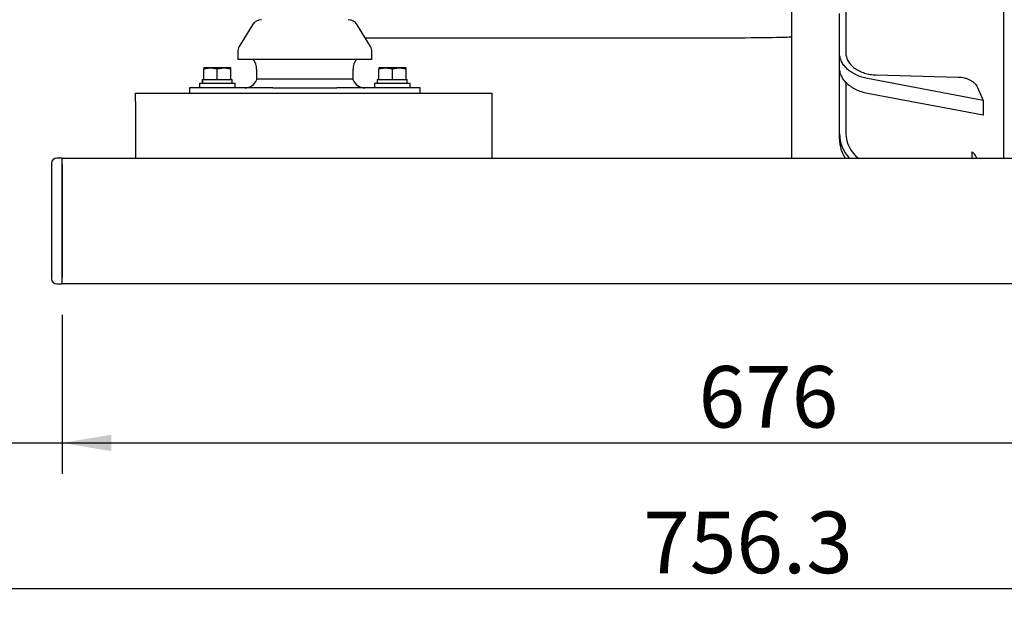
# Model space of a CAD drawing. Units: millimetres. Extents: x -198 to 201, y -41 to 289.
# Drawn here: x 40 to 68, y 210 to 227 of the extents above; entities that cross this region are included whole.
import ezdxf
from ezdxf.enums import TextEntityAlignment as Align

# ---------------------------------------------------------------- set-up
doc = ezdxf.new("R2010")
doc.units = ezdxf.units.MM
for name, color, linetype in [('13920100.1_MOTOR', 7, 'Continuous'), ('60539019', 7, 'Continuous'), ('60539041.01', 7, 'Continuous'), ('61638001_SUSPENS', 7, 'Continuous'), ('DIAMETROM8_DIN12', 7, 'Continuous'), ('DIAMETROM8_DIN_1', 7, 'Continuous'), ('DIN-933_M8_X_20', 7, 'Continuous'), ('Predeterminado', 7, 'Continuous'), ('SK_160_SA_VOLANT', 7, 'Continuous')]:
    doc.layers.add(name, color=color, linetype=linetype)
doc.styles.add('SEACAD_Arial', font='arial.ttf')
doc.dimstyles.new('SOLE', dxfattribs={"dimtxt": 1.76, "dimasz": 1.408, "dimexe": 0.88, "dimexo": 0.88, "dimgap": 0.44, "dimtad": 1, "dimdec": 1, "dimlfac": 16.666667, "dimdsep": 46, "dimtxsty": 'SEACAD_Arial', "dimblk1": '_SE_FILLED', "dimblk2": '_SE_FILLED', "dimsah": 1, "dimcen": 0.88, "dimadec": 0, "dimazin": 0, "dimtfac": 0.7, "dimtdec": 3, "dimtmove": 0, "dimatfit": 3, "dimfxl": 1, "dimarcsym": 0})

# ---------------------------------------------------------------- blocks, each defined once
blk = doc.blocks.new('SE6')
at = {"layer": '13920100.1_MOTOR', "color": 7, "linetype": 'Continuous'}
for p, q in [((63.887, 228.128), (63.887, 226.103)), ((62.339, 226.565), (62.339, 227.432)), ((63.707, 226.103), (63.707, 227.228)), ((62.339, 223.088), (62.339, 226.565)), ((50.13, 226.532), (60.467, 226.532)), ((63.707, 225.678), (63.707, 226.103)), ((63.707, 223.787), (63.707, 225.678)), ((64.755, 225.466), (67.104, 225.408)), ((63.887, 225.251), (63.887, 223.787)), ((67.822, 224.736), (64.507, 225.364)), ((67.822, 224.312), (64.507, 224.94)), ((67.655, 225.112), (67.822, 224.736)), ((67.822, 224.736), (67.822, 224.312)), ((63.707, 223.632), (63.707, 223.787)), ((67.499, 223.088), (67.499, 223.271))]:
    blk.add_line(p, q, dxfattribs=at)
for centre, radius, start, end in [((64.757, 223.8), 1.051, 180.6739, 222.8238), ((64.771, 223.802), 0.884, 180.9748, 234.6737), ((64.757, 223.644), 1.051, 180.6739, 212.0542), ((67.133, 222.857), 0.553, 24.9812, 48.5327)]:
    blk.add_arc(centre, radius, start, end, dxfattribs=at)
blk.add_ellipse((60.467, 226.565), major_axis=(-1.872, 0), ratio=0.017455, start_param=1.570796, end_param=3.141593, dxfattribs=at)
for points, knots in [([(64.507, 225.364), (64.45, 225.375), (64.394, 225.389), (64.288, 225.424), (64.236, 225.444), (64.162, 225.479), (64.138, 225.491), (64.092, 225.517), (64.07, 225.531), (64.006, 225.573), (63.966, 225.604), (63.912, 225.654), (63.895, 225.671), (63.863, 225.706), (63.848, 225.724), (63.807, 225.779), (63.783, 225.817), (63.755, 225.876), (63.746, 225.897), (63.732, 225.937), (63.726, 225.957), (63.712, 226.019), (63.707, 226.06), (63.707, 226.103)], [0, 0, 0, 0, 0.125, 0.125, 0.25, 0.25, 0.3125, 0.3125, 0.375, 0.375, 0.5, 0.5, 0.5625, 0.5625, 0.625, 0.625, 0.75, 0.75, 0.8125, 0.8125, 0.875, 0.875, 1, 1, 1, 1]), ([(63.887, 226.103), (63.887, 226.061), (63.892, 226.021), (63.909, 225.961), (63.915, 225.942), (63.932, 225.902), (63.941, 225.883), (63.974, 225.826), (64, 225.79), (64.047, 225.739), (64.064, 225.723), (64.1, 225.69), (64.119, 225.675), (64.179, 225.631), (64.222, 225.605), (64.293, 225.57), (64.318, 225.559), (64.368, 225.538), (64.394, 225.529), (64.472, 225.505), (64.527, 225.492), (64.64, 225.473), (64.697, 225.468), (64.755, 225.466)], [0, 0, 0, 0, 0.125, 0.125, 0.1875, 0.1875, 0.25, 0.25, 0.375, 0.375, 0.4375, 0.4375, 0.5, 0.5, 0.625, 0.625, 0.6875, 0.6875, 0.75, 0.75, 0.875, 0.875, 1, 1, 1, 1]), ([(64.507, 224.94), (64.45, 224.951), (64.394, 224.965), (64.288, 224.999), (64.236, 225.02), (64.162, 225.055), (64.138, 225.067), (64.092, 225.093), (64.07, 225.106), (64.006, 225.149), (63.966, 225.18), (63.912, 225.23), (63.895, 225.247), (63.863, 225.282), (63.848, 225.3), (63.807, 225.355), (63.783, 225.393), (63.755, 225.452), (63.746, 225.472), (63.732, 225.513), (63.726, 225.533), (63.712, 225.595), (63.707, 225.636), (63.707, 225.678)], [0, 0, 0, 0, 0.125, 0.125, 0.25, 0.25, 0.3125, 0.3125, 0.375, 0.375, 0.5, 0.5, 0.5625, 0.5625, 0.625, 0.625, 0.75, 0.75, 0.8125, 0.8125, 0.875, 0.875, 1, 1, 1, 1]), ([(67.104, 225.408), (67.166, 225.407), (67.226, 225.398), (67.299, 225.38), (67.313, 225.376), (67.341, 225.367), (67.355, 225.362), (67.395, 225.347), (67.421, 225.335), (67.47, 225.309), (67.493, 225.294), (67.536, 225.263), (67.555, 225.246), (67.591, 225.211), (67.607, 225.192), (67.634, 225.153), (67.646, 225.133), (67.655, 225.112)], [0, 0, 0, 0, 0.25, 0.25, 0.3125, 0.3125, 0.375, 0.375, 0.5, 0.5, 0.625, 0.625, 0.75, 0.75, 0.875, 0.875, 1, 1, 1, 1])]:
    blk.add_open_spline(points, degree=3, knots=knots, dxfattribs=at)
at = {"layer": '60539019', "color": 7, "linetype": 'Continuous'}
for p, q in [((41.159, 222.938), (41.159, 219.638)), ((41.459, 223.088), (41.309, 223.088)), ((41.459, 222.938), (41.459, 223.088)), ((41.459, 219.638), (41.459, 222.938)), ((41.459, 219.488), (41.459, 219.638)), ((41.309, 219.488), (41.459, 219.488))]:
    blk.add_line(p, q, dxfattribs=at)
for centre, start, end in [((41.309, 222.938), 90, 180), ((41.309, 219.638), 180, 270)]:
    blk.add_arc(centre, 0.15, start, end, dxfattribs=at)
at = {"layer": '60539041.01', "color": 7, "linetype": 'Continuous'}
for p, q in [((43.559, 224.948), (53.759, 224.948)), ((43.559, 224.708), (43.559, 224.948)), ((53.759, 224.948), (53.759, 224.708)), ((43.559, 224.708), (43.559, 223.088)), ((53.759, 224.708), (53.759, 223.088)), ((41.459, 223.088), (82.019, 223.088)), ((41.459, 222.908), (41.459, 219.668)), ((82.019, 219.488), (41.459, 219.488))]:
    blk.add_line(p, q, dxfattribs=at)
at = {"layer": '61638001_SUSPENS', "color": 7, "linetype": 'Continuous'}
for p, q in [((46.909, 226.904), (46.53, 226.28)), ((50.283, 226.28), (49.904, 226.904)), ((46.487, 226.124), (46.487, 225.908)), ((50.327, 225.908), (50.327, 226.124)), ((50.327, 225.908), (46.487, 225.908)), ((47.028, 225.629), (47.028, 225.344)), ((49.785, 225.344), (49.785, 225.629)), ((49.785, 225.344), (47.028, 225.344)), ((47.031, 225.344), (47.028, 225.335)), ((49.785, 225.335), (49.782, 225.344)), ((45.401, 225.098), (45.107, 225.098)), ((45.107, 225.098), (45.107, 224.948)), ((47.493, 225.098), (45.401, 225.098)), ((47.493, 225.098), (49.321, 225.098)), ((51.412, 225.098), (49.321, 225.098)), ((51.707, 225.098), (51.412, 225.098)), ((51.707, 224.948), (51.707, 225.098))]:
    blk.add_line(p, q, dxfattribs=at)
for centre, radius, start, end in [((47.166, 226.748), 0.3, 90, 148.7363), ((49.648, 226.748), 0.3, 31.2637, 90), ((46.787, 226.124), 0.3, 148.7363, 180), ((50.027, 226.124), 0.3, 0, 31.2637), ((46.563, 225.629), 0.465, 0, 36.8191), ((50.25, 225.629), 0.465, 143.1809, 180), ((46.69, 225.458), 0.36, 270, 340), ((50.123, 225.458), 0.36, 200, 270)]:
    blk.add_arc(centre, radius, start, end, dxfattribs=at)
at = {"layer": 'DIAMETROM8_DIN12', "color": 7, "linetype": 'Continuous'}
for p, q in [((45.477, 225.338), (45.476, 225.338)), ((45.476, 225.338), (45.476, 225.218)), ((45.477, 225.338), (45.512, 225.338)), ((45.477, 225.218), (45.477, 225.338)), ((45.558, 225.338), (45.855, 225.338)), ((45.948, 225.338), (46.245, 225.338)), ((46.292, 225.338), (46.328, 225.338)), ((46.328, 225.218), (46.328, 225.338)), ((50.487, 225.338), (50.522, 225.338)), ((50.487, 225.218), (50.487, 225.338)), ((50.568, 225.338), (50.865, 225.338)), ((50.958, 225.338), (51.255, 225.338)), ((51.302, 225.338), (51.338, 225.338)), ((51.338, 225.218), (51.338, 225.338))]:
    blk.add_line(p, q, dxfattribs=at)
at = {"layer": 'DIAMETROM8_DIN_1', "color": 7, "linetype": 'Continuous'}
for p, q in [((46.412, 225.218), (45.392, 225.218)), ((45.392, 225.218), (45.392, 225.098)), ((46.412, 225.098), (46.412, 225.218)), ((51.422, 225.218), (50.402, 225.218)), ((50.402, 225.218), (50.402, 225.098)), ((51.422, 225.098), (51.422, 225.218))]:
    blk.add_line(p, q, dxfattribs=at)
at = {"layer": 'DIN-933_M8_X_20', "color": 7, "linetype": 'Continuous'}
for p, q in [((45.707, 225.668), (45.512, 225.668)), ((45.512, 225.668), (45.512, 225.646)), ((45.512, 225.646), (45.707, 225.668)), ((45.512, 225.338), (45.512, 225.646)), ((46.097, 225.668), (45.707, 225.668)), ((45.707, 225.668), (45.902, 225.646)), ((45.902, 225.646), (46.097, 225.668)), ((45.902, 225.338), (45.902, 225.646)), ((46.292, 225.668), (46.097, 225.668)), ((46.097, 225.668), (46.292, 225.646)), ((46.292, 225.646), (46.292, 225.668)), ((46.292, 225.338), (46.292, 225.646)), ((50.717, 225.668), (50.522, 225.668)), ((50.522, 225.668), (50.522, 225.646)), ((50.522, 225.646), (50.717, 225.668)), ((50.522, 225.338), (50.522, 225.646)), ((51.107, 225.668), (50.717, 225.668)), ((50.717, 225.668), (50.912, 225.646)), ((50.912, 225.646), (51.107, 225.668)), ((50.912, 225.338), (50.912, 225.646)), ((51.302, 225.668), (51.107, 225.668)), ((51.107, 225.668), (51.302, 225.646)), ((51.302, 225.646), (51.302, 225.668)), ((51.302, 225.338), (51.302, 225.646)), ((45.512, 225.338), (45.558, 225.338)), ((45.855, 225.338), (45.902, 225.338)), ((45.902, 225.338), (45.948, 225.338)), ((46.245, 225.338), (46.292, 225.338)), ((50.522, 225.338), (50.568, 225.338)), ((50.865, 225.338), (50.912, 225.338)), ((50.912, 225.338), (50.958, 225.338)), ((51.255, 225.338), (51.302, 225.338))]:
    blk.add_line(p, q, dxfattribs=at)
at = {"layer": 'SK_160_SA_VOLANT', "color": 7, "linetype": 'Continuous'}
blk.add_line((68.399, 227.768), (68.399, 223.088), dxfattribs=at)
blk = doc.blocks.new('DMBLK78')
at = {"layer": 'Predeterminado', "linetype": 'Continuous'}
for points in [[(37.093, 214.704), (38.501, 214.939), (37.093, 215.173)], [(42.867, 214.704), (42.867, 215.173), (41.459, 214.939)]]:
    blk.add_hatch(color=7, dxfattribs=at).paths.add_polyline_path(points)
at = {"layer": 'Predeterminado', "color": 7, "linetype": 'Continuous'}
for p, q in [((38.501, 241.302), (38.501, 214.059)), ((41.459, 218.608), (41.459, 214.059)), ((30.605, 214.939), (44.275, 214.939))]:
    blk.add_line(p, q, dxfattribs=at)
at = {"layer": 'Predeterminado', "color": 7, "linetype": 'Continuous', "style": 'SEACAD_Arial'}
blk.add_text('49.3', height=1.76, dxfattribs=at).set_placement((31.221, 217.139), align=Align.TOP_LEFT)
blk = doc.blocks.new('_SE_FILLED')
at = {"color": 0}
blk.add_line((0, 0), (-1, 0), dxfattribs=at)
blk.add_solid([(0, 0), (-1, -0.1665), (-1, 0.1665), (0, 0)], dxfattribs=at)
blk = doc.blocks.new('DMBLK79')
at = {"layer": 'Predeterminado', "linetype": 'Continuous'}
for points in [[(42.867, 214.704), (42.867, 215.173), (41.459, 214.939)], [(80.611, 214.704), (82.019, 214.939), (80.611, 215.173)]]:
    blk.add_hatch(color=7, dxfattribs=at).paths.add_polyline_path(points)
at = {"layer": 'Predeterminado', "color": 7, "linetype": 'Continuous'}
for p, q in [((41.459, 218.608), (41.459, 214.059)), ((82.019, 218.608), (82.019, 214.059)), ((41.459, 214.939), (82.019, 214.939))]:
    blk.add_line(p, q, dxfattribs=at)
at = {"layer": 'Predeterminado', "color": 7, "linetype": 'Continuous', "style": 'SEACAD_Arial'}
blk.add_text('676', height=1.76, dxfattribs=at).set_placement((59.673, 217.139), align=Align.TOP_LEFT)
blk = doc.blocks.new('DMBLK81')
at = {"layer": 'Predeterminado', "linetype": 'Continuous'}
for points in [[(39.909, 210.538), (39.909, 211.007), (38.501, 210.772)], [(82.471, 210.538), (83.879, 210.772), (82.471, 211.007)]]:
    blk.add_hatch(color=7, dxfattribs=at).paths.add_polyline_path(points)
at = {"layer": 'Predeterminado', "color": 7, "linetype": 'Continuous'}
for p, q in [((38.501, 241.302), (38.501, 209.892)), ((83.879, 222.868), (83.879, 209.892)), ((38.501, 210.772), (83.879, 210.772))]:
    blk.add_line(p, q, dxfattribs=at)
at = {"layer": 'Predeterminado', "color": 7, "linetype": 'Continuous', "style": 'SEACAD_Arial'}
blk.add_text('756.3', height=1.76, dxfattribs=at).set_placement((58.091, 212.972), align=Align.TOP_LEFT)

msp = doc.modelspace()

# ---------------------------------------------------------------- block references
at = {"layer": 'Predeterminado'}
msp.add_blockref('SE6', (0, 0), dxfattribs=at)

# ---------------------------------------------------------------- dimensions: what is measured, and where the dimension line sits
at = {"layer": 'Predeterminado', "color": 7, "linetype": 'Continuous'}
for base, p2, picture, middle in [((41.4587, 214.9386), (41.4587, 219.48816), 'DMBLK78', (36.65829, 214.9386)), ((83.8787, 210.77237), (83.8787, 223.74816), 'DMBLK81', (61.1897, 210.77237))]:
    dim = msp.add_linear_dim(base=base, p1=(38.5007, 242.18175), p2=p2, text='\\A1;<>', dimstyle='SOLE', override={"dimdec": 2}, dxfattribs=at)
    dim.commit()
    dim.dimension.update_dxf_attribs({"geometry": picture, "text_midpoint": middle, "dimtype": 160})
dim = msp.add_linear_dim(base=(41.4587, 214.9386), p1=(41.4587, 219.48816), p2=(82.0187, 219.48816), angle=0, text='\\A1;<>', dimstyle='SOLE', override={"dimdec": 2}, dxfattribs=at)
dim.commit()
dim.dimension.update_dxf_attribs({"geometry": 'DMBLK79', "text_midpoint": (61.7387, 214.9386), "dimtype": 161})

doc.saveas('drawing.dxf')
